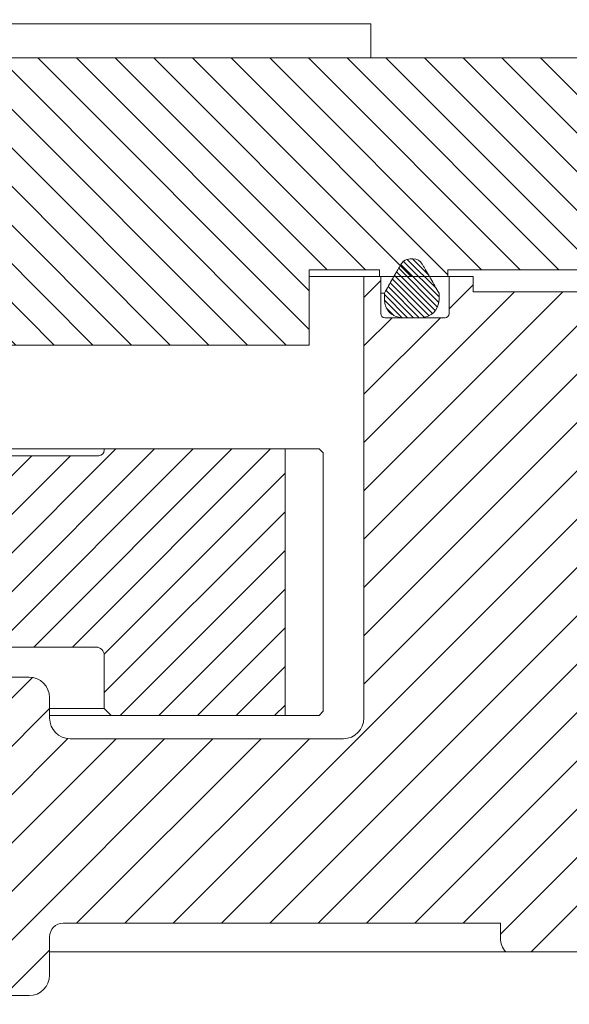
# Model space of a CAD drawing. Units: inches. Extents: x 0 to 11067, y 0 to 7826.
# Drawn here: x 5621 to 5662, y 6917 to 6989 of the extents above; entities that cross this region are included whole.
import ezdxf

# ---------------------------------------------------------------- set-up
doc = ezdxf.new("R2010")
doc.units = ezdxf.units.IN
doc.header["$MEASUREMENT"] = 0
doc.linetypes.add('HIDDEN', pattern=[9.525, 6.35, -3.175])
for name, color, linetype, lineweight in [('AM_8', 1, 'Continuous', 25), ('GEZE 13', 6, 'Continuous', 13), ('GEZE 18', 1, 'Continuous', 18), ('GEZE 35', 2, 'Continuous', 35), ('GEZE ALU 18', 1, 'Continuous', 18), ('GEZE ALU 25', 7, 'Continuous', 25), ('GEZE darkgray', 8, 'Continuous', 9)]:
    doc.layers.add(name, color=color, linetype=linetype, lineweight=lineweight)
doc.styles.get("Standard").update_dxf_attribs({"font": 'arial.ttf'})
doc.dimstyles.new('GEZE 25', dxfattribs={"dimtxt": 5, "dimasz": 5, "dimexe": 2, "dimexo": 3, "dimgap": 2, "dimtad": 1, "dimdec": 1, "dimdsep": 46, "dimtxsty": 'Standard', "dimcen": -0.1, "dimclrd": 6, "dimclre": 8, "dimclrt": 7, "dimadec": 0, "dimazin": 0, "dimtfac": 0.03, "dimtdec": 1, "dimtix": 1, "dimtmove": 0, "dimatfit": 0, "dimfxl": 2, "dimtolj": 1, "dimlwd": -1, "dimlwe": 5, "dimarcsym": 0})

# ---------------------------------------------------------------- blocks, each defined once
blk = doc.blocks.new('70519-6-0850__176', base_point=(-58.344, 392.05))
at = {"layer": 'GEZE darkgray', "linetype": 'Continuous'}
h = blk.add_hatch(dxfattribs=at)
h.set_pattern_fill('_USER', color=256, scale=0.3, angle=135, pattern_type=0)
h.set_pattern_definition([(135, (0, 0), (-0.21213203, -0.21213203), [])])
edge = h.paths.add_edge_path()
edge.add_spline(control_points=[(85.637, 395.55), (85.589, 395.467), (85.493, 395.3), (85.397, 395.133), (85.349, 395.05)], knot_values=[0, 0, 0, 0, 0.288675, 0.57735, 0.57735, 0.57735, 0.57735], degree=3, periodic=0)
edge.add_spline(control_points=[(85.349, 395.05), (85.334, 395.025), (85.305, 394.975), (85.176, 394.75), (84.959, 394.375), (84.757, 394.025), (84.656, 393.85)], knot_values=[0, 0, 0, 0, 0.086603, 0.173205, 0.779423, 1.385641, 1.385641, 1.385641, 1.385641], degree=3, periodic=0)
edge.add_line((84.656, 393.85), (84.656, 393.35))
edge.add_arc((85.956, 393.35), 1.3, 180, 270)
edge.add_line((85.956, 392.05), (87.356, 392.05))
edge.add_arc((87.356, 393.35), 1.3, 270, 360)
edge.add_line((88.656, 393.35), (88.656, 393.85))
edge.add_spline(control_points=[(88.656, 393.85), (88.555, 394.025), (88.353, 394.375), (88.136, 394.75), (88.006, 394.975), (87.978, 395.025), (87.963, 395.05)], knot_values=[0, 0, 0, 0, 0.606218, 1.212436, 1.299038, 1.385641, 1.385641, 1.385641, 1.385641], degree=3, periodic=0)
edge.add_spline(control_points=[(87.963, 395.05), (87.915, 395.133), (87.819, 395.3), (87.723, 395.467), (87.674, 395.55)], knot_values=[0, 0, 0, 0, 0.288675, 0.57735, 0.57735, 0.57735, 0.57735], degree=3, periodic=0)
edge.add_spline(control_points=[(87.674, 395.55), (87.636, 395.617), (87.559, 395.75), (87.482, 395.883), (87.443, 395.95)], knot_values=[0, 0, 0, 0, 0.23094, 0.46188, 0.46188, 0.46188, 0.46188], degree=3, periodic=0)
edge.add_spline(control_points=[(87.443, 395.95), (87.443, 395.951), (87.441, 395.954), (87.439, 395.958), (87.437, 395.962), (87.435, 395.964), (87.434, 395.965)], knot_values=[0, 0, 0, 0, 0.004517, 0.009026, 0.013545, 0.018058, 0.018058, 0.018058, 0.018058], degree=3, periodic=0)
edge.add_arc((86.751, 395.55), 0.8, 31.29148, 90.00227)
edge.add_line((86.751, 396.35), (86.561, 396.35))
edge.add_spline(control_points=[(86.561, 396.35), (86.56, 396.35), (86.559, 396.35), (86.557, 396.35), (86.555, 396.35), (86.554, 396.35), (86.553, 396.35)], knot_values=[0, 0, 0, 0, 0.002031, 0.00406, 0.006092, 0.008122, 0.008122, 0.008122, 0.008122], degree=3, periodic=0)
edge.add_arc((86.561, 395.55), 0.8, 90.57972, 128.60972)
edge.add_arc((86.561, 395.55), 0.8, 128.60936, 150.00192)
edge.add_spline(control_points=[(85.868, 395.95), (85.83, 395.883), (85.753, 395.75), (85.676, 395.617), (85.637, 395.55)], knot_values=[0, 0, 0, 0, 0.23094, 0.46188, 0.46188, 0.46188, 0.46188], degree=3, periodic=0)
at = {"layer": 'GEZE 13', "linetype": 'Continuous'}
for p, q in [((86.751, 396.35), (86.561, 396.35)), ((84.656, 393.85), (84.656, 393.35)), ((88.656, 393.35), (88.656, 393.85)), ((85.956, 392.05), (84.695, 392.05)), ((87.356, 392.05), (85.956, 392.05))]:
    blk.add_line(p, q, dxfattribs=at)
for centre, radius, start, end in [((86.561, 395.55), 0.8, 90.57972, 128.60972), ((86.751, 395.55), 0.8, 31.29148, 90.00227), ((86.561, 395.55), 0.8, 128.60936, 150.00192), ((85.956, 393.35), 1.3, 180, 270), ((87.356, 393.35), 1.3, 270, 0)]:
    blk.add_arc(centre, radius, start, end, dxfattribs=at)
for points in [[(86.553, 396.35), (86.555, 396.35), (86.557, 396.35), (86.559, 396.35), (86.561, 396.35)], [(85.349, 395.05), (85.493, 395.3), (85.637, 395.55)], [(85.637, 395.55), (85.753, 395.75), (85.868, 395.95)], [(87.434, 395.965), (87.437, 395.962), (87.439, 395.958), (87.441, 395.954), (87.443, 395.95)], [(87.443, 395.95), (87.559, 395.75), (87.674, 395.55)], [(87.674, 395.55), (87.819, 395.3), (87.963, 395.05)], [(84.656, 393.85), (84.959, 394.375), (85.262, 394.9), (85.305, 394.975), (85.349, 395.05)], [(87.963, 395.05), (88.006, 394.975), (88.05, 394.9), (88.353, 394.375), (88.656, 393.85)], [(84.395, 393.85), (84.526, 393.85), (84.656, 393.85)]]:
    blk.add_spline(points, degree=3, dxfattribs=at)
blk = doc.blocks.new('Gearbox housing_187900', base_point=(-74.719, 342.45))
at = {"layer": 'GEZE darkgray', "linetype": 'Continuous'}
h = blk.add_hatch(dxfattribs=at)
h.set_pattern_fill('_USER', color=256, scale=2.5, angle=225, pattern_type=0)
h.set_pattern_definition([(225, (0, 0), (1.767767, -1.767767), [])])
edge = h.paths.add_edge_path()
edge.add_line((84.395, 395.05), (84.395, 392.35))
edge.add_arc((84.695, 392.35), 0.3, 180, 270)
edge.add_line((84.695, 392.05), (85.956, 392.05))
edge.add_line((85.956, 392.05), (87.356, 392.05))
edge.add_line((87.356, 392.05), (89.095, 392.05))
edge.add_arc((89.095, 392.35), 0.3, 270, 360)
edge.add_line((89.395, 392.35), (89.395, 395.05))
edge.add_line((89.395, 395.05), (91.156, 395.05))
edge.add_line((91.156, 395.05), (91.156, 393.95))
edge.add_line((91.156, 393.95), (104.156, 393.95))
edge.add_line((104.156, 393.95), (105.031, 393.075))
edge.add_line((105.031, 393.075), (105.031, 346.05))
edge.add_arc((103.656, 346.65), 1.5, 318.18969, 336.44354, ccw=False)
edge.add_line((104.774, 345.65), (93.538, 345.65))
edge.add_arc((94.656, 346.65), 1.5, 180, 221.81031, ccw=False)
edge.add_line((93.156, 346.65), (93.156, 347.75))
edge.add_line((93.156, 347.75), (65.268, 347.75))
edge.add_line((65.268, 347.75), (62.371, 347.75))
edge.add_line((62.371, 347.75), (61.156, 347.75))
edge.add_arc((61.156, 346.75), 1, 90, 180)
edge.add_line((60.156, 346.75), (60.156, 343.95))
edge.add_arc((58.656, 343.95), 1.5, 270, 360, ccw=False)
edge.add_line((58.656, 342.45), (41.656, 342.45))
edge.add_line((41.656, 342.45), (41.156, 342.95))
edge.add_line((41.156, 342.95), (41.156, 345.15))
edge.add_line((41.156, 345.15), (41.156, 345.65))
edge.add_line((41.156, 345.65), (41.156, 345.95))
edge.add_line((41.156, 345.95), (41.156, 347.45))
edge.add_line((41.156, 347.45), (41.656, 347.95))
edge.add_line((41.656, 347.95), (50.056, 347.95))
edge.add_line((50.056, 347.95), (54.056, 347.95))
edge.add_line((54.056, 347.95), (54.856, 347.95))
edge.add_arc((54.856, 348.25), 0.3, 270, 360)
edge.add_line((55.156, 348.25), (55.156, 349.05))
edge.add_line((55.156, 349.05), (55.156, 349.25))
edge.add_line((55.156, 349.25), (55.156, 362.95))
edge.add_line((55.156, 362.95), (55.156, 363.45))
edge.add_line((55.156, 363.45), (55.156, 364.85))
edge.add_line((55.156, 364.85), (55.156, 365.25))
edge.add_line((55.156, 365.25), (55.656, 365.75))
edge.add_line((55.656, 365.75), (58.656, 365.75))
edge.add_arc((58.656, 364.25), 1.5, 0, 90, ccw=False)
edge.add_line((60.156, 364.25), (60.156, 362.75))
edge.add_arc((61.656, 362.75), 1.5, 180, 270)
edge.add_line((61.656, 361.25), (81.656, 361.25))
edge.add_arc((81.656, 362.75), 1.5, 270, 360)
edge.add_line((83.156, 362.75), (83.156, 395.05))
edge.add_line((83.156, 395.05), (84.306, 395.05))
edge.add_line((84.306, 395.05), (84.395, 395.05))
at = {"layer": 'GEZE ALU 18', "linetype": 'Continuous'}
for p, q in [((79.156, 395.05), (83.156, 395.05)), ((83.156, 362.75), (83.156, 395.05)), ((83.156, 395.05), (84.306, 395.05)), ((84.306, 395.05), (84.395, 395.05)), ((84.395, 392.35), (84.395, 395.05)), ((84.395, 395.05), (85.349, 395.05)), ((85.349, 395.05), (87.963, 395.05)), ((87.963, 395.05), (89.306, 395.05)), ((89.395, 395.05), (89.306, 395.05)), ((89.395, 392.35), (89.395, 395.05)), ((89.395, 395.05), (91.156, 395.05)), ((91.156, 395.05), (91.156, 393.95)), ((91.156, 393.95), (104.156, 393.95)), ((85.956, 392.05), (84.695, 392.05)), ((87.356, 392.05), (85.956, 392.05)), ((89.095, 392.05), (87.356, 392.05)), ((58.656, 365.75), (55.656, 365.75)), ((60.156, 362.75), (60.156, 364.25)), ((61.656, 361.25), (81.656, 361.25)), ((61.156, 347.75), (62.371, 347.75)), ((62.371, 347.75), (65.268, 347.75)), ((65.268, 347.75), (93.156, 347.75)), ((93.156, 347.75), (93.156, 346.65)), ((60.156, 346.75), (60.156, 343.95)), ((60.156, 345.65), (93.538, 345.65)), ((93.538, 345.65), (104.774, 345.65)), ((41.656, 342.45), (58.656, 342.45))]:
    blk.add_line(p, q, dxfattribs=at)
for centre, radius, start, end in [((84.695, 392.35), 0.3, 180, 270), ((89.095, 392.35), 0.3, 270, 0), ((58.656, 364.25), 1.5, 0, 90), ((61.656, 362.75), 1.5, 180, 270), ((81.656, 362.75), 1.5, 270, 0), ((61.156, 346.75), 1, 90, 180), ((94.656, 346.65), 1.5, 180, 221.81031), ((58.656, 343.95), 1.5, 270, 0)]:
    blk.add_arc(centre, radius, start, end, dxfattribs=at)
blk = doc.blocks.new('Gearbox cover_187901', base_point=(-74.344, 388.75))
at = {"layer": 'GEZE darkgray', "linetype": 'Continuous'}
h = blk.add_hatch(dxfattribs=at)
h.set_pattern_fill('_USER', color=256, scale=2, angle=135, pattern_type=0)
h.set_pattern_definition([(135, (0, 0), (-1.414214, -1.414214), [])])
edge = h.paths.add_edge_path()
edge.add_line((41.156, 413.55), (41.156, 412.05))
edge.add_arc((42.156, 412.05), 1, 180, 270)
edge.add_line((42.156, 411.05), (50.887, 411.05))
edge.add_line((50.887, 411.05), (55.29, 411.05))
edge.add_line((55.29, 411.05), (56.889, 411.05))
edge.add_line((56.889, 411.05), (56.902, 411.05))
edge.add_line((56.902, 411.05), (57.278, 411.05))
edge.add_line((57.278, 411.05), (60.456, 411.05))
edge.add_line((60.456, 411.05), (60.944, 411.05))
edge.add_line((60.944, 411.05), (64.424, 411.05))
edge.add_line((64.424, 411.05), (66.585, 411.05))
edge.add_line((66.585, 411.05), (67.775, 411.05))
edge.add_line((67.775, 411.05), (67.888, 411.05))
edge.add_line((67.888, 411.05), (68.775, 411.05))
edge.add_line((68.775, 411.05), (71.856, 411.05))
edge.add_line((71.856, 411.05), (78.651, 411.05))
edge.add_line((78.651, 411.05), (83.675, 411.05))
edge.add_line((83.675, 411.05), (104.656, 411.05))
edge.add_line((104.656, 411.05), (104.656, 395.55))
edge.add_line((104.656, 395.55), (89.306, 395.55))
edge.add_line((89.306, 395.55), (89.306, 395.05))
edge.add_line((89.306, 395.05), (87.963, 395.05))
edge.add_line((87.963, 395.05), (85.349, 395.05))
edge.add_line((85.349, 395.05), (84.395, 395.05))
edge.add_line((84.395, 395.05), (84.306, 395.05))
edge.add_line((84.306, 395.05), (84.306, 395.55))
edge.add_line((84.306, 395.55), (79.156, 395.55))
edge.add_line((79.156, 395.55), (79.156, 390.05))
edge.add_line((79.156, 390.05), (41.156, 390.05))
edge.add_arc((41.156, 389.05), 1, 90, 180)
edge.add_line((40.156, 389.05), (40.156, 388.75))
edge.add_line((40.156, 388.75), (34.156, 388.75))
edge.add_line((34.156, 388.75), (33.656, 389.25))
edge.add_line((33.656, 389.25), (33.656, 389.55))
edge.add_line((33.656, 389.55), (33.656, 390.05))
edge.add_line((33.656, 390.05), (33.656, 390.45))
edge.add_line((33.656, 390.45), (33.656, 392.05))
edge.add_line((33.656, 392.05), (33.656, 392.45))
edge.add_line((33.656, 392.45), (33.656, 393.85))
edge.add_line((33.656, 393.85), (33.656, 394.15))
edge.add_line((33.656, 394.15), (33.656, 394.25))
edge.add_line((33.656, 394.25), (33.656, 394.45))
edge.add_line((33.656, 394.45), (33.656, 394.65))
edge.add_line((33.656, 394.65), (33.656, 394.95))
edge.add_line((33.656, 394.95), (33.656, 395.05))
edge.add_line((33.656, 395.05), (33.656, 395.45))
edge.add_line((33.656, 395.45), (33.656, 395.55))
edge.add_line((33.656, 395.55), (33.656, 395.95))
edge.add_line((33.656, 395.95), (33.656, 396.05))
edge.add_line((33.656, 396.05), (33.656, 396.35))
edge.add_line((33.656, 396.35), (33.656, 396.75))
edge.add_line((33.656, 396.75), (33.656, 399.95))
edge.add_line((33.656, 399.95), (33.656, 400.75))
edge.add_line((33.656, 400.75), (34.161, 400.75))
edge.add_line((34.161, 400.75), (34.856, 400.75))
edge.add_arc((34.856, 401.05), 0.3, 270, 360)
edge.add_line((35.156, 401.05), (35.156, 405.75))
edge.add_line((35.156, 405.75), (35.256, 405.75))
edge.add_line((35.256, 405.75), (35.256, 413.05))
edge.add_line((35.256, 413.05), (35.756, 413.55))
edge.add_line((35.756, 413.55), (41.156, 413.55))
at = {"layer": 'GEZE ALU 18', "linetype": 'Continuous'}
for p, q in [((51.388, 413.55), (78.651, 413.55)), ((78.651, 413.55), (83.675, 413.55)), ((83.675, 411.05), (83.675, 413.55)), ((60.456, 411.05), (57.278, 411.05)), ((60.944, 411.05), (60.456, 411.05)), ((64.424, 411.05), (60.944, 411.05)), ((66.585, 411.05), (64.424, 411.05)), ((67.775, 411.05), (66.585, 411.05)), ((67.888, 411.05), (67.775, 411.05)), ((68.775, 411.05), (67.888, 411.05)), ((71.856, 411.05), (68.775, 411.05)), ((78.651, 411.05), (71.856, 411.05)), ((78.651, 411.05), (83.675, 411.05)), ((83.675, 411.05), (104.656, 411.05)), ((79.156, 390.05), (79.156, 395.55)), ((84.306, 395.55), (79.156, 395.55)), ((84.306, 395.55), (84.306, 395.05)), ((104.656, 395.55), (89.306, 395.55)), ((89.306, 395.05), (89.306, 395.55)), ((79.156, 395.05), (83.156, 395.05)), ((83.156, 395.05), (84.306, 395.05)), ((84.306, 395.05), (84.395, 395.05)), ((84.395, 395.05), (85.349, 395.05)), ((85.349, 395.05), (87.963, 395.05)), ((87.963, 395.05), (89.306, 395.05)), ((41.156, 390.05), (79.156, 390.05))]:
    blk.add_line(p, q, dxfattribs=at)
blk = doc.blocks.new('Output-shaft one-piece_196717', base_point=(-49.871, 294.05))
at = {"layer": 'GEZE darkgray', "linetype": 'Continuous'}
h = blk.add_hatch(dxfattribs=at)
h.set_pattern_fill('_USER', color=256, scale=2, angle=45, pattern_type=0)
h.set_pattern_definition([(45, (0, 0), (-1.414214, 1.414214), [])])
edge = h.paths.add_edge_path()
edge.add_arc((27.656, 402.714), 2, 150, 180)
edge.add_line((25.656, 402.714), (25.656, 296.586))
edge.add_arc((27.656, 296.586), 2, 180, 210)
edge.add_line((25.924, 295.586), (26.811, 294.05))
edge.add_line((26.811, 294.05), (31.656, 294.05))
edge.add_line((31.656, 294.05), (32.656, 295.05))
edge.add_line((32.656, 295.05), (32.656, 339.05))
edge.add_line((32.656, 339.05), (34.656, 339.05))
edge.add_line((34.656, 339.05), (34.656, 339.123))
edge.add_arc((34.956, 339.123), 0.3, 150, 180, ccw=False)
edge.add_line((34.696, 339.273), (35.156, 340.07))
edge.add_line((35.156, 340.07), (35.156, 340.75))
edge.add_line((35.156, 340.75), (35.156, 342.45))
edge.add_line((35.156, 342.45), (35.156, 345))
edge.add_line((35.156, 345), (35.156, 346))
edge.add_line((35.156, 346), (35.156, 346.2))
edge.add_line((35.156, 346.2), (35.156, 349.05))
edge.add_line((35.156, 349.05), (35.156, 349.25))
edge.add_line((35.156, 349.25), (35.156, 349.39))
edge.add_line((35.156, 349.39), (35.156, 350.83))
edge.add_line((35.156, 350.83), (35.156, 352.173))
edge.add_line((35.156, 352.173), (35.156, 360.65))
edge.add_arc((35.556, 361.097), 0.6, 180, 228.18969, ccw=False)
edge.add_line((34.956, 361.097), (34.956, 365.55))
edge.add_arc((35.556, 365.55), 0.6, 90, 180, ccw=False)
edge.add_line((35.556, 366.15), (41.156, 366.15))
edge.add_line((41.156, 366.15), (41.656, 366.65))
edge.add_line((41.656, 366.65), (41.656, 367.35))
edge.add_arc((42.256, 367.35), 0.6, 90, 180, ccw=False)
edge.add_line((42.256, 367.95), (63.556, 367.95))
edge.add_arc((63.556, 367.35), 0.6, 0, 90, ccw=False)
edge.add_line((64.156, 367.35), (64.156, 363.45))
edge.add_line((64.156, 363.45), (64.656, 362.95))
edge.add_line((64.656, 362.95), (77.386, 362.95))
edge.add_spline(control_points=[(77.386, 362.95), (77.386, 364.575), (77.386, 367.825), (77.386, 372.7), (77.386, 377.575), (77.386, 380.825), (77.386, 382.45)], knot_values=[0, 0, 0, 0, 4.875, 9.75, 14.625, 19.5, 19.5, 19.5, 19.5], degree=3, periodic=0)
edge.add_line((77.386, 382.45), (64.156, 382.45))
edge.add_line((64.156, 382.45), (64.156, 382.35))
edge.add_arc((63.756, 382.35), 0.4, 270, 360, ccw=False)
edge.add_line((63.756, 381.95), (39.056, 381.95))
edge.add_arc((39.056, 382.35), 0.4, 180, 270, ccw=False)
edge.add_line((38.656, 382.35), (38.656, 383.95))
edge.add_line((38.656, 383.95), (38.156, 384.45))
edge.add_line((38.156, 384.45), (33.656, 384.45))
edge.add_line((33.656, 384.45), (32.656, 383.45))
edge.add_line((32.656, 383.45), (31.921, 383.45))
edge.add_line((31.921, 383.45), (30.539, 383.256))
edge.add_arc((30.456, 383.85), 0.6, 221.81031, 278, ccw=False)
edge.add_arc((30.456, 383.85), 0.6, 180, 221.81031, ccw=False)
edge.add_line((29.856, 383.85), (29.856, 384.751))
edge.add_arc((30.456, 384.751), 0.6, 165, 180, ccw=False)
edge.add_line((29.876, 384.907), (30.156, 385.95))
edge.add_line((30.156, 385.95), (30.156, 387.55))
edge.add_line((30.156, 387.55), (30.156, 387.65))
edge.add_line((30.156, 387.65), (30.156, 388.65))
edge.add_line((30.156, 388.65), (30.156, 389.8))
edge.add_line((30.156, 389.8), (30.156, 390.3))
edge.add_line((30.156, 390.3), (30.156, 390.383))
edge.add_line((30.156, 390.383), (30.156, 391.283))
edge.add_line((30.156, 391.283), (30.156, 392.05))
edge.add_line((30.156, 392.05), (30.156, 392.25))
edge.add_line((30.156, 392.25), (30.156, 392.45))
edge.add_line((30.156, 392.45), (30.156, 392.75))
edge.add_line((30.156, 392.75), (30.156, 393.85))
edge.add_line((30.156, 393.85), (30.156, 394.25))
edge.add_line((30.156, 394.25), (30.156, 394.65))
edge.add_line((30.156, 394.65), (30.156, 394.95))
edge.add_line((30.156, 394.95), (30.156, 395.05))
edge.add_line((30.156, 395.05), (30.156, 395.45))
edge.add_line((30.156, 395.45), (30.156, 395.55))
edge.add_line((30.156, 395.55), (30.156, 395.95))
edge.add_line((30.156, 395.95), (30.156, 396.05))
edge.add_line((30.156, 396.05), (30.156, 396.35))
edge.add_line((30.156, 396.35), (30.156, 396.75))
edge.add_line((30.156, 396.75), (30.156, 399.117))
edge.add_line((30.156, 399.117), (30.156, 399.95))
edge.add_line((30.156, 399.95), (30.156, 400.05))
edge.add_line((30.156, 400.05), (30.156, 402))
edge.add_line((30.156, 402), (30.156, 403.75))
edge.add_line((30.156, 403.75), (30.156, 404.017))
edge.add_line((30.156, 404.017), (30.156, 405.75))
edge.add_line((30.156, 405.75), (30.156, 406.2))
edge.add_line((30.156, 406.2), (30.156, 406.95))
edge.add_line((30.156, 406.95), (29.856, 407.25))
edge.add_line((29.856, 407.25), (29.697, 407.25))
edge.add_arc((29.697, 404.25), 3, 90, 150)
edge.add_line((27.099, 405.75), (25.924, 403.714))
at = {"layer": 'GEZE 18', "linetype": 'Continuous'}
for p, q in [((64.156, 382.45), (38.656, 382.45)), ((63.756, 381.95), (39.056, 381.95)), ((64.156, 382.45), (77.386, 382.45)), ((64.156, 382.35), (64.156, 382.45)), ((77.386, 382.45), (79.886, 382.45)), ((80.183, 382.15), (79.886, 382.45)), ((42.256, 367.95), (63.556, 367.95)), ((64.156, 367.35), (64.156, 363.45)), ((60.156, 363.45), (64.156, 363.45)), ((64.156, 363.45), (64.656, 362.95)), ((79.886, 362.95), (80.183, 363.25)), ((64.656, 362.95), (60.156, 362.95)), ((64.656, 362.95), (77.386, 362.95)), ((79.886, 362.95), (77.386, 362.95))]:
    blk.add_line(p, q, dxfattribs=at)
for centre, radius, start, end in [((63.756, 382.35), 0.4, 270, 0), ((63.556, 367.35), 0.6, 0, 90)]:
    blk.add_arc(centre, radius, start, end, dxfattribs=at)
for points in [[(77.386, 382.45), (77.386, 377.575), (77.386, 372.7), (77.386, 367.825), (77.386, 362.95)], [(80.183, 363.25), (80.183, 367.975), (80.183, 372.7), (80.183, 377.425), (80.183, 382.15)]]:
    blk.add_spline(points, degree=3, dxfattribs=at)
blk = doc.blocks.new('Gearbox-unit_187927')
for name, p in [('Output-shaft one-piece_196717', (-154.902, -76.8)), ('Gearbox cover_187901', (-179.375, 17.9)), ('70519-6-0850__176', (-163.375, 21.2)), ('Gearbox housing_187900', (-179.75, -28.4))]:
    blk.add_blockref(name, p)
blk = doc.blocks.new('Revo Prime 2500 mm dakconstructie 75 mm')
at = {"layer": 'AM_8'}
blk.add_blockref('Gearbox-unit_187927', (10664.289, -13654.334), dxfattribs=at)
blk = doc.blocks.new('*D357')
at = {"layer": 'Defpoints', "color": 0, "transparency": 16777216}
for p in [(6830.45, 7143.196), (4330.45, 6991.486), (6830.45, 6991.486)]:
    blk.add_point(p, dxfattribs=at)
at = {"layer": 'GEZE ALU 25', "color": 8, "linetype": 'HIDDEN', "lineweight": 5, "transparency": 16777216}
for p, q in [((4330.45, 6994.486), (4330.45, 7145.196)), ((6830.45, 6994.486), (6830.45, 7145.196))]:
    blk.add_line(p, q, dxfattribs=at)
at = {"layer": 'GEZE ALU 25', "color": 6, "transparency": 16777216}
blk.add_line((4380.45, 7143.196), (6780.45, 7143.196), dxfattribs=at)
for points in [[(4380.45, 7151.53), (4380.45, 7134.863), (4330.45, 7143.196)], [(6780.45, 7151.53), (6780.45, 7134.863), (6830.45, 7143.196)]]:
    blk.add_solid(points, dxfattribs=at)
at = {"layer": 'GEZE ALU 25', "color": 7, "transparency": 16777216, "insert": (5580.45, 7177.973), "char_height": 50, "attachment_point": 5}
blk.add_mtext('\\A1;Buiten diameter (AD) = LBB-80', dxfattribs=at)
blk = doc.blocks.new('*D358')
at = {"layer": 'Defpoints', "color": 0, "transparency": 16777216}
for p in [(6869.95, 7271.18), (4290.45, 4416.504), (6869.95, 4416.504)]:
    blk.add_point(p, dxfattribs=at)
at = {"layer": 'GEZE ALU 25', "color": 8, "linetype": 'HIDDEN', "lineweight": 5, "transparency": 16777216}
for p, q in [((4290.45, 4419.504), (4290.45, 7273.18)), ((6869.95, 4419.504), (6869.95, 7273.18))]:
    blk.add_line(p, q, dxfattribs=at)
at = {"layer": 'GEZE ALU 25', "color": 6, "transparency": 16777216}
blk.add_line((4340.45, 7271.18), (6819.95, 7271.18), dxfattribs=at)
for points in [[(4340.45, 7279.514), (4340.45, 7262.847), (4290.45, 7271.18)], [(6819.95, 7279.514), (6819.95, 7262.847), (6869.95, 7271.18)]]:
    blk.add_solid(points, dxfattribs=at)
at = {"layer": 'GEZE ALU 25', "color": 7, "transparency": 16777216, "insert": (5580.2, 7305.957), "char_height": 50, "attachment_point": 5}
blk.add_mtext('\\A1;Bouwkundige sparing (LBB) ', dxfattribs=at)
blk = doc.blocks.new('*D362')
at = {"layer": 'Defpoints', "color": 0, "transparency": 16777216}
for p in [(5580.585, 7031.486), (4290.72, 4416.504), (7228.635, 4416.504)]:
    blk.add_point(p, dxfattribs=at)
at = {"layer": 'GEZE ALU 25', "color": 8, "linetype": 'HIDDEN', "lineweight": 5, "transparency": 16777216}
for p, q in [((5583.585, 7031.486), (7230.635, 7031.486)), ((4293.72, 4416.504), (7230.635, 4416.504))]:
    blk.add_line(p, q, dxfattribs=at)
at = {"layer": 'GEZE ALU 25', "color": 6, "transparency": 16777216}
blk.add_line((7228.635, 6981.486), (7228.635, 4466.504), dxfattribs=at)
for points in [[(7220.302, 6981.486), (7236.969, 6981.486), (7228.635, 7031.486)], [(7220.302, 4466.504), (7236.969, 4466.504), (7228.635, 4416.504)]]:
    blk.add_solid(points, dxfattribs=at)
at = {"layer": 'GEZE ALU 25', "color": 7, "transparency": 16777216, "insert": (7193.859, 5723.995), "char_height": 50, "attachment_point": 5, "rotation": 90}
blk.add_mtext('\\A1;Bouwkundige sparinghoogte (LBH)', dxfattribs=at)

msp = doc.modelspace()

# ---------------------------------------------------------------- block references
at = {"layer": 'GEZE 35'}
msp.add_blockref('Revo Prime 2500 mm dakconstructie 75 mm', (-4995.829, 20600.538), dxfattribs=at)

# ---------------------------------------------------------------- dimensions: what is measured, and where the dimension line sits
at = {"layer": 'GEZE ALU 25'}
for base, p1, p2, text, picture, middle in [((6869.95, 7271.18), (4290.45, 4416.504), (6869.95, 4416.504), 'Bouwkundige sparing (LBB) ', '*D358', (5580.2, 7305.957)), ((6830.45, 7143.196), (4330.45, 6991.486), (6830.45, 6991.486), 'Buiten diameter (AD) = LBB-80', '*D357', (5580.45, 7177.973))]:
    dim = msp.add_linear_dim(base=base, p1=p1, p2=p2, text=text, dimstyle='GEZE 25', override={"dimtxt": 50, "dimasz": 50}, dxfattribs=at)
    dim.commit()
    dim.dimension.update_dxf_attribs({"geometry": picture, "text_midpoint": middle})
dim = msp.add_linear_dim(base=(7228.635, 4416.504), p1=(5580.585, 7031.486), p2=(4290.72, 4416.504), angle=90, text='Bouwkundige sparinghoogte (LBH)', dimstyle='GEZE 25', override={"dimtxt": 50, "dimasz": 50}, dxfattribs=at)
dim.commit()
dim.dimension.update_dxf_attribs({"geometry": '*D362', "text_midpoint": (7193.859, 5723.995)})

doc.saveas('drawing.dxf')
